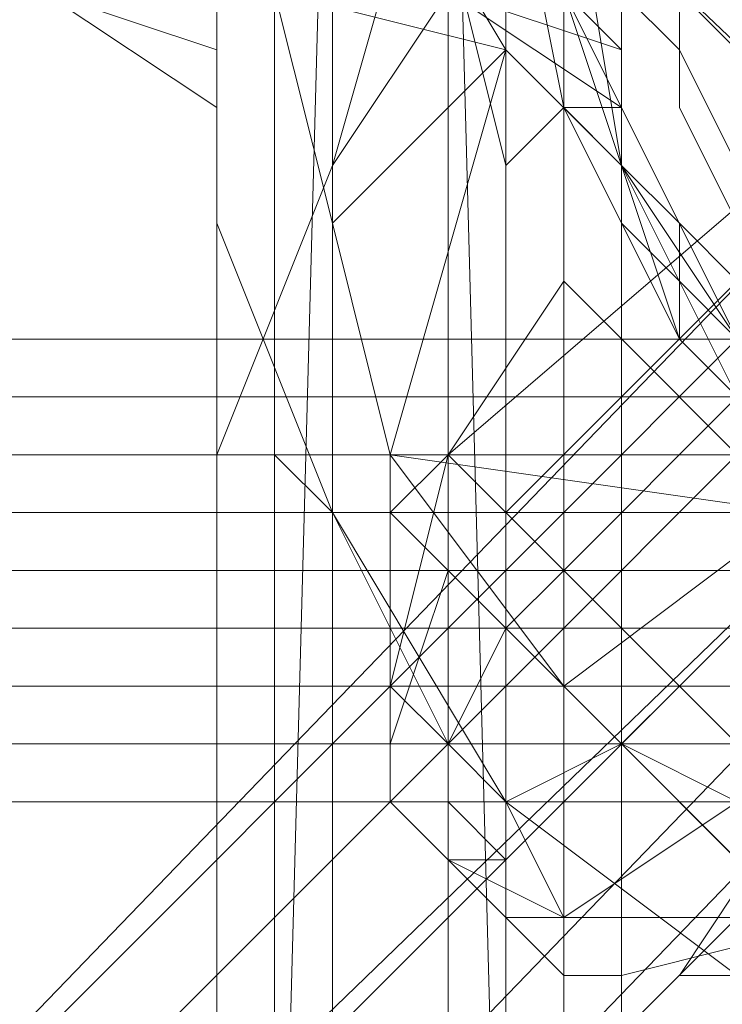
# Model space of a CAD drawing. Units: millimetres. Extents: x -15168 to -6550, y -7100 to 4395.
# Drawn here: x -11689 to -11640, y -1373 to -1305 of the extents above; entities that cross this region are included whole.
import ezdxf

# ---------------------------------------------------------------- set-up
doc = ezdxf.new("R2010")
doc.units = ezdxf.units.MM
doc.layers.add('МАФЫ НАШИ', color=250, linetype='Continuous', lineweight=25)
doc.layers.add('размеры', color=250, linetype='Continuous')

# ---------------------------------------------------------------- blocks, each defined once
blk = doc.blocks.new('ролнглнглн')
at = {"layer": 'МАФЫ НАШИ', "lineweight": 13}
for points in [[(10658.903, 3289.381), (10686.759, 3285.402), (10658.903, 3289.381), (10670.841, 3273.463), (10686.759, 3285.402), (10690.738, 3277.443), (10714.615, 3269.484), (10726.554, 3265.504), (10738.492, 3265.504)], [(10694.718, 3281.422), (10678.8, 3297.34), (10674.82, 3309.278), (10690.738, 3285.402), (10674.82, 3309.278), (10690.738, 3285.402)], [(10690.738, 3285.402), (10674.82, 3309.278), (10690.738, 3285.402), (10674.82, 3309.278), (10678.8, 3297.34), (10694.718, 3281.422)], [(10766.349, 3261.525), (10726.554, 3261.525), (10690.738, 3281.422), (10670.841, 3321.217), (10670.841, 3361.012), (10690.738, 3396.827), (10726.554, 3416.724), (10718.595, 3416.724), (10682.779, 3388.868), (10690.738, 3400.807), (10698.697, 3400.807), (10690.738, 3400.807), (10666.862, 3368.971), (10674.82, 3372.95), (10674.82, 3376.93), (10666.862, 3364.991), (10674.82, 3376.93), (10666.862, 3364.991), (10658.903, 3353.053), (10666.862, 3349.073), (10658.903, 3353.053), (10654.923, 3337.135), (10666.862, 3349.073), (10670.841, 3345.094)], [(10766.349, 3416.724), (10726.554, 3416.724), (10690.738, 3396.827), (10670.841, 3361.012), (10670.841, 3321.217), (10690.738, 3281.422), (10726.554, 3261.525)], [(10662.882, 3325.196), (10666.862, 3309.278), (10670.841, 3313.258), (10670.841, 3301.319), (10662.882, 3289.381), (10658.903, 3273.463), (10662.882, 3289.381), (10670.841, 3301.319), (10686.759, 3285.402)], [(10686.759, 3265.504), (10678.8, 3253.566), (10682.779, 3253.566), (10666.862, 3265.504), (10662.882, 3269.484), (10658.903, 3273.463), (10662.882, 3269.484), (10666.862, 3265.504), (10654.923, 3285.402), (10662.882, 3269.484), (10654.923, 3285.402), (10650.944, 3289.381), (10654.923, 3285.402), (10646.964, 3305.299), (10646.964, 3289.381), (10650.944, 3289.381), (10646.964, 3289.381), (10654.923, 3309.278), (10646.964, 3289.381), (10646.964, 3305.299), (10646.964, 3321.217)], [(10662.882, 2955.104), (10662.882, 3357.032), (10666.862, 3209.791)], [(10662.882, 2955.104), (10662.882, 3357.032), (10654.923, 3357.032), (10654.923, 2955.104)], [(10646.964, 2959.084), (10646.964, 3396.827), (10646.964, 3380.909), (10646.964, 3396.827), (10646.964, 3400.807), (10646.964, 3396.827), (10646.964, 3392.848), (10646.964, 3396.827), (10646.964, 3400.807), (10650.944, 3404.786), (10646.964, 3400.807), (10650.944, 3404.786), (10654.923, 3404.786), (10650.944, 3404.786), (10650.944, 3400.807), (10650.944, 3404.786), (10646.964, 3400.807), (10646.964, 3396.827), (10646.964, 2955.104)], [(10674.82, 2955.104), (10674.82, 3396.827), (10670.841, 3400.807), (10670.841, 3404.786), (10666.862, 3404.786), (10662.882, 3404.786), (10654.923, 3404.786), (10650.944, 3404.786), (10646.964, 3400.807), (10646.964, 3396.827), (10646.964, 2955.104)], [(10674.82, 2955.104), (10674.82, 3396.827)], [(10646.964, 2959.084), (10646.964, 3396.827), (10646.964, 3400.807), (10650.944, 3404.786), (10646.964, 3400.807), (10650.944, 3404.786), (10646.964, 3400.807), (10646.964, 3396.827), (10646.964, 3392.848), (10646.964, 3396.827), (10646.964, 3400.807), (10650.944, 3404.786), (10654.923, 3404.786), (10662.882, 3404.786), (10666.862, 3404.786), (10670.841, 3404.786), (10670.841, 3400.807), (10674.82, 3396.827), (10674.82, 3392.848), (10670.841, 3396.827), (10674.82, 3392.848), (10674.82, 3376.93), (10670.841, 3380.909), (10670.841, 3396.827)], [(10674.82, 2959.084), (10674.82, 3396.827), (10670.841, 3400.807), (10670.841, 3404.786), (10666.862, 3404.786), (10662.882, 3404.786), (10654.923, 3404.786), (10650.944, 3404.786), (10646.964, 3400.807), (10646.964, 3396.827)], [(10654.923, 3285.402), (10650.944, 3289.381), (10654.923, 3285.402), (10646.964, 3305.299), (10646.964, 3289.381), (10650.944, 3289.381), (10646.964, 3289.381), (10654.923, 3309.278), (10646.964, 3289.381), (10646.964, 3305.299), (10646.964, 3321.217)], [(10674.82, 2959.084), (10674.82, 3396.827)], [(10666.862, 3357.032), (10666.862, 3209.791), (10666.862, 3357.032)], [(10662.882, 3357.032), (10666.862, 3209.791), (10666.862, 3357.032)], [(10662.882, 3357.032), (10666.862, 3209.791), (10662.882, 3357.032), (10662.882, 2955.104)], [(10650.944, 3209.791), (10654.923, 3357.032), (10654.923, 2955.104)], [(10654.923, 2955.104), (10654.923, 3357.032), (10662.882, 3357.032), (10662.882, 2955.104)], [(10670.841, 3273.463), (10686.759, 3257.545), (10702.677, 3273.463), (10690.738, 3285.402), (10686.759, 3285.402), (10690.738, 3285.402), (10682.779, 3293.36), (10686.759, 3285.402), (10682.779, 3293.36), (10674.82, 3309.278), (10666.862, 3317.237), (10674.82, 3309.278), (10666.862, 3333.155), (10666.862, 3317.237), (10666.862, 3333.155)], [(10674.82, 3150.099), (10674.82, 3380.909), (10674.82, 3372.95), (10674.82, 3361.012), (10674.82, 3345.094), (10674.82, 2015.946)], [(10670.841, 2015.946), (10670.841, 3345.094), (10670.841, 2015.946)], [(10666.862, 2015.946), (10666.862, 3345.094), (10666.862, 2015.946)], [(10662.882, 2015.946), (10662.882, 3345.094)], [(10654.923, 3337.135), (10666.862, 3317.237), (10654.923, 3337.135)], [(10650.944, 3321.217), (10666.862, 3317.237), (10666.862, 3333.155)], [(10646.964, 3150.099), (10646.964, 3380.909), (10646.964, 2585.012)], [(10646.964, 2955.104), (10646.964, 3396.827), (10646.964, 3380.909), (10646.964, 3384.889), (10650.944, 3388.868), (10654.923, 3392.848), (10662.882, 3392.848), (10666.862, 3392.848), (10670.841, 3388.868), (10670.841, 3384.889), (10674.82, 3380.909), (10674.82, 3150.099)], [(10670.841, 3388.868), (10666.862, 3392.848), (10662.882, 3392.848), (10654.923, 3392.848), (10650.944, 3388.868), (10646.964, 3384.889), (10646.964, 3380.909), (10646.964, 3396.827), (10646.964, 2955.104)], [(10646.964, 2585.012), (10646.964, 3380.909), (10646.964, 3150.099)], [(10674.82, 3130.202), (10674.82, 3396.827), (10674.82, 3380.909), (10674.82, 3150.099)], [(10674.82, 3130.202), (10674.82, 3396.827), (10674.82, 3380.909), (10674.82, 3150.099)], [(10670.841, 3345.094), (10670.841, 3317.237), (10670.841, 3333.155)], [(10666.862, 3333.155), (10674.82, 3309.278), (10666.862, 3317.237), (10674.82, 3309.278), (10682.779, 3293.36)], [(10682.779, 3293.36), (10678.8, 3297.34), (10682.779, 3293.36), (10678.8, 3297.34), (10674.82, 3305.299), (10678.8, 3297.34), (10674.82, 3305.299), (10678.8, 3297.34), (10674.82, 3305.299), (10678.8, 3297.34), (10682.779, 3293.36), (10678.8, 3297.34), (10682.779, 3293.36)], [(10674.82, 3150.099), (10674.82, 3380.909), (10670.841, 3384.889), (10670.841, 3388.868), (10666.862, 3392.848), (10662.882, 3392.848), (10654.923, 3392.848), (10650.944, 3388.868), (10646.964, 3384.889), (10646.964, 3380.909), (10646.964, 2457.669)], [(10674.82, 3150.099), (10674.82, 3380.909), (10670.841, 3384.889), (10670.841, 3388.868), (10666.862, 3392.848), (10662.882, 3392.848), (10654.923, 3392.848), (10650.944, 3388.868), (10646.964, 3384.889), (10646.964, 3380.909), (10646.964, 2457.669)], [(10646.964, 2457.669), (10646.964, 3380.909), (10646.964, 3372.95), (10646.964, 3361.012), (10646.964, 3345.094), (10646.964, 2015.946)], [(10674.82, 3321.217), (10674.82, 3313.258), (10674.82, 3321.217)], [(10702.677, 3273.463), (10686.759, 3257.545), (10670.841, 3273.463), (10686.759, 3285.402), (10670.841, 3273.463), (10658.903, 3289.381), (10686.759, 3285.402), (10658.903, 3289.381), (10666.862, 3317.237), (10658.903, 3289.381), (10654.923, 3305.299), (10666.862, 3317.237), (10658.903, 3289.381), (10654.923, 3305.299), (10666.862, 3317.237), (10654.923, 3305.299), (10650.944, 3321.217)], [(10654.923, 3337.135), (10666.862, 3317.237), (10654.923, 3337.135)], [(10674.82, 3345.094), (10674.82, 2015.946)], [(10670.841, 3384.889), (10670.841, 3349.073), (10670.841, 3384.889), (10670.841, 3388.868), (10670.841, 3384.889), (10674.82, 3380.909), (10674.82, 3150.099), (10666.862, 3150.099), (10666.862, 3130.202), (10674.82, 3130.202), (10674.82, 3122.243), (10666.862, 3122.243), (10666.862, 3098.366), (10674.82, 3098.366), (10666.862, 3102.345), (10674.82, 3098.366), (10670.841, 3102.345), (10666.862, 3102.345), (10670.841, 3102.345), (10666.862, 3102.345), (10666.862, 3106.325)], [(10666.862, 2007.987), (10670.841, 2011.967), (10674.82, 2004.008), (10674.82, 2015.946), (10674.82, 3345.094), (10674.82, 3361.012), (10670.841, 3349.073), (10674.82, 3361.012), (10674.82, 3372.95), (10670.841, 3384.889), (10674.82, 3372.95), (10674.82, 3380.909)], [(10646.964, 2015.946), (10646.964, 3345.094), (10646.964, 3361.012), (10646.964, 3372.95), (10646.964, 3380.909), (10646.964, 2457.669)], [(10674.82, 3150.099), (10674.82, 3380.909), (10674.82, 3372.95), (10674.82, 3361.012), (10674.82, 3345.094), (10674.82, 2015.946)], [(10646.964, 3221.73), (10646.964, 3357.032), (10646.964, 3209.791), (10646.964, 3357.032), (10650.944, 3357.032), (10650.944, 3209.791)], [(10646.964, 2951.125), (10646.964, 2959.084), (10646.964, 3090.407), (10646.964, 2951.125), (10646.964, 3090.407), (10646.964, 3209.791), (10646.964, 3090.407), (10646.964, 3221.73), (10646.964, 3357.032), (10646.964, 3209.791), (10646.964, 3357.032), (10650.944, 3357.032)], [(10670.841, 3333.155), (10670.841, 3317.237), (10670.841, 3333.155)], [(10666.862, 3333.155), (10670.841, 3313.258), (10670.841, 3321.217)], [(10666.862, 3321.217), (10666.862, 3317.237), (10666.862, 3309.278), (10670.841, 3313.258), (10678.8, 3297.34), (10674.82, 3309.278), (10670.841, 3313.258), (10674.82, 3309.278), (10670.841, 3333.155), (10670.841, 3317.237), (10670.841, 3325.196)], [(10670.841, 3321.217), (10670.841, 3313.258), (10670.841, 3321.217)], [(10670.841, 3325.196), (10670.841, 3313.258), (10670.841, 3325.196)], [(10674.82, 3349.073), (10674.82, 3353.053), (10674.82, 3349.073), (10674.82, 3341.114), (10674.82, 3333.155), (10674.82, 3325.196), (10674.82, 3321.217), (10674.82, 3313.258), (10674.82, 3321.217), (10674.82, 3325.196), (10674.82, 3333.155), (10674.82, 3341.114), (10674.82, 3349.073), (10674.82, 3353.053), (10674.82, 3357.032)], [(10635.026, 3321.217), (10646.964, 3317.237), (10646.964, 3325.196)], [(10646.964, 3325.196), (10646.964, 3317.237), (10635.026, 3321.217), (10646.964, 3317.237), (10646.964, 3313.258), (10635.026, 3321.217), (10646.964, 3317.237), (10646.964, 3313.258), (10635.026, 3321.217)], [(10635.026, 3321.217), (10646.964, 3317.237), (10646.964, 3325.196)], [(10646.964, 3325.196), (10646.964, 3317.237), (10635.026, 3321.217), (10646.964, 3317.237), (10646.964, 3313.258), (10635.026, 3321.217), (10646.964, 3313.258), (10646.964, 3317.237), (10635.026, 3321.217)], [(10650.944, 3353.053), (10646.964, 3349.073), (10646.964, 3345.094), (10646.964, 3349.073), (10646.964, 3345.094), (10650.944, 3345.094), (10650.944, 3349.073), (10654.923, 3349.073), (10650.944, 3345.094), (10654.923, 3349.073), (10654.923, 3345.094), (10654.923, 2015.946), (10650.944, 2015.946), (10650.944, 3345.094), (10650.944, 2015.946), (10646.964, 2015.946), (10646.964, 3345.094), (10646.964, 2015.946), (10646.964, 3345.094), (10650.944, 3345.094), (10654.923, 3345.094)], [(10662.882, 3337.135), (10654.923, 3309.278), (10662.882, 3337.135)], [(10662.882, 3325.196), (10666.862, 3309.278), (10670.841, 3313.258), (10670.841, 3301.319), (10662.882, 3289.381), (10658.903, 3273.463), (10662.882, 3289.381), (10670.841, 3301.319), (10686.759, 3285.402), (10690.738, 3277.443), (10686.759, 3265.504), (10678.8, 3253.566), (10682.779, 3253.566), (10666.862, 3265.504), (10662.882, 3269.484), (10658.903, 3273.463), (10662.882, 3269.484)], [(10674.82, 3325.196), (10674.82, 3317.237), (10662.882, 3321.217), (10674.82, 3317.237), (10674.82, 3313.258), (10662.882, 3321.217), (10674.82, 3313.258), (10674.82, 3317.237), (10662.882, 3321.217), (10674.82, 3317.237), (10674.82, 3325.196)], [(10674.82, 3325.196), (10674.82, 3317.237), (10662.882, 3321.217), (10674.82, 3317.237), (10674.82, 3313.258), (10662.882, 3321.217), (10674.82, 3313.258), (10674.82, 3317.237), (10662.882, 3321.217), (10674.82, 3317.237), (10674.82, 3325.196)], [(10646.964, 3345.094), (10646.964, 3349.073), (10646.964, 3345.094), (10646.964, 3333.155), (10646.964, 3325.196), (10646.964, 3317.237)], [(10670.841, 2015.946), (10670.841, 3345.094), (10670.841, 2015.946)], [(10666.862, 2015.946), (10666.862, 3345.094), (10666.862, 2015.946)], [(10662.882, 2015.946), (10662.882, 3345.094)], [(10670.841, 3345.094), (10670.841, 3317.237), (10670.841, 3333.155)], [(10666.862, 3333.155), (10670.841, 3313.258), (10670.841, 3321.217), (10670.841, 3313.258), (10674.82, 3309.278), (10670.841, 3313.258), (10670.841, 3321.217), (10670.841, 3313.258), (10670.841, 3321.217)], [(10662.882, 3337.135), (10654.923, 3309.278), (10662.882, 3337.135)], [(10646.964, 3325.196), (10646.964, 3317.237)], [(10662.882, 3321.217), (10654.923, 3309.278), (10662.882, 3321.217)], [(10662.882, 3321.217), (10654.923, 3309.278), (10662.882, 3321.217)], [(10670.841, 3321.217), (10674.82, 3317.237), (10670.841, 3321.217)], [(10670.841, 3321.217), (10674.82, 3317.237), (10670.841, 3321.217)], [(10670.841, 3321.217), (10670.841, 3317.237), (10670.841, 3321.217), (10670.841, 3313.258)], [(10674.82, 3321.217), (10678.8, 3317.237), (10674.82, 3321.217)], [(10674.82, 3321.217), (10678.8, 3317.237), (10674.82, 3321.217)], [(10678.8, 3317.237), (10678.8, 3321.217), (10678.8, 3317.237)], [(10678.8, 3317.237), (10678.8, 3321.217), (10678.8, 3317.237)], [(10674.82, 3313.258), (10674.82, 3317.237), (10674.82, 3313.258)], [(10674.82, 3313.258), (10674.82, 3317.237), (10674.82, 3313.258)], [(10682.779, 3309.278), (10678.8, 3317.237), (10682.779, 3309.278)], [(10678.8, 3313.258), (10678.8, 3317.237), (10678.8, 3313.258)], [(10678.8, 3317.237), (10678.8, 3317.237)], [(10678.8, 3317.237), (10678.8, 3317.237)], [(10682.779, 3309.278), (10678.8, 3317.237), (10682.779, 3309.278)], [(10678.8, 3313.258), (10678.8, 3317.237), (10678.8, 3313.258)], [(10678.8, 3317.237), (10678.8, 3317.237)], [(10678.8, 3317.237), (10678.8, 3317.237)], [(10694.718, 3305.299), (10670.841, 3281.422), (10694.718, 3305.299)], [(10702.677, 3297.34), (10678.8, 3273.463), (10702.677, 3297.34)], [(10702.677, 3297.34), (10678.8, 3273.463), (10702.677, 3297.34)], [(10694.718, 3305.299), (10670.841, 3281.422), (10694.718, 3305.299)], [(10690.738, 3309.278), (10666.862, 3285.402), (10690.738, 3309.278)], [(10690.738, 3313.258), (10662.882, 3289.381), (10666.862, 3285.402), (10690.738, 3309.278)], [(10690.738, 3313.258), (10662.882, 3289.381), (10666.862, 3285.402), (10670.841, 3281.422), (10678.8, 3273.463), (10686.759, 3265.504)], [(10686.759, 3265.504), (10678.8, 3273.463), (10670.841, 3281.422), (10666.862, 3285.402), (10662.882, 3289.381), (10666.862, 3285.402), (10690.738, 3309.278)], [(10662.882, 3289.381), (10666.862, 3285.402), (10690.738, 3309.278)], [(10694.718, 3305.299), (10670.841, 3281.422), (10694.718, 3305.299)], [(10702.677, 3297.34), (10678.8, 3273.463), (10702.677, 3297.34)], [(10702.677, 3297.34), (10678.8, 3273.463), (10702.677, 3297.34)], [(10694.718, 3305.299), (10670.841, 3281.422), (10694.718, 3305.299)], [(10690.738, 3309.278), (10666.862, 3285.402), (10690.738, 3309.278)], [(10690.738, 3313.258), (10662.882, 3289.381), (10690.738, 3313.258)], [(10690.738, 3309.278), (10666.862, 3285.402), (10662.882, 3289.381), (10666.862, 3285.402), (10670.841, 3281.422), (10678.8, 3273.463), (10686.759, 3265.504)], [(10686.759, 3265.504), (10678.8, 3273.463), (10670.841, 3281.422), (10666.862, 3285.402)], [(10670.841, 3313.258), (10674.82, 3309.278), (10670.841, 3313.258)], [(10670.841, 3313.258), (10674.82, 3309.278), (10670.841, 3313.258)], [(10674.82, 3313.258), (10674.82, 3309.278), (10674.82, 3313.258)], [(10674.82, 3313.258), (10674.82, 3309.278), (10674.82, 3313.258)], [(10682.779, 3305.299), (10678.8, 3313.258), (10682.779, 3305.299)], [(10682.779, 3305.299), (10678.8, 3313.258), (10682.779, 3305.299)], [(10599.21, 3173.976), (10710.636, 3289.381)], [(10706.656, 3293.36), (10595.231, 3177.955), (10706.656, 3293.36)], [(10702.677, 3297.34), (10587.272, 3185.914), (10702.677, 3297.34)], [(10694.718, 3301.319), (10583.292, 3189.894), (10694.718, 3301.319)], [(10690.738, 3305.299), (10579.313, 3193.873), (10690.738, 3305.299)], [(10690.738, 3309.278), (10579.313, 3193.873), (10690.738, 3309.278)], [(10690.738, 3305.299), (10579.313, 3193.873), (10690.738, 3305.299)], [(10694.718, 3301.319), (10583.292, 3189.894), (10694.718, 3301.319)], [(10702.677, 3297.34), (10587.272, 3185.914), (10702.677, 3297.34)], [(10706.656, 3293.36), (10595.231, 3177.955), (10706.656, 3293.36)], [(10710.636, 3289.381), (10599.21, 3173.976), (10710.636, 3289.381)], [(10710.636, 3285.402), (10599.21, 3173.976), (10710.636, 3289.381)], [(10710.636, 3285.402), (10599.21, 3173.976)], [(10599.21, 3173.976), (10710.636, 3289.381)], [(10706.656, 3293.36), (10595.231, 3177.955), (10706.656, 3293.36)], [(10702.677, 3297.34), (10587.272, 3185.914), (10702.677, 3297.34)], [(10694.718, 3301.319), (10583.292, 3189.894), (10694.718, 3301.319)], [(10690.738, 3305.299), (10579.313, 3193.873), (10690.738, 3305.299)], [(10690.738, 3309.278), (10579.313, 3193.873), (10690.738, 3309.278)], [(10690.738, 3305.299), (10579.313, 3193.873), (10690.738, 3305.299)], [(10694.718, 3301.319), (10583.292, 3189.894), (10694.718, 3301.319)], [(10702.677, 3297.34), (10587.272, 3185.914), (10702.677, 3297.34)], [(10706.656, 3293.36), (10595.231, 3177.955), (10706.656, 3293.36)], [(10710.636, 3289.381), (10599.21, 3173.976), (10710.636, 3289.381)], [(10710.636, 3285.402), (10599.21, 3173.976), (10710.636, 3285.402)], [(10710.636, 3289.381), (10599.21, 3173.976)], [(10674.82, 3309.278), (10674.82, 3305.299), (10674.82, 3309.278)], [(10674.82, 3309.278), (10674.82, 3305.299), (10674.82, 3309.278)], [(10674.82, 3305.299), (10678.8, 3301.319), (10674.82, 3305.299)], [(10674.82, 3305.299), (10678.8, 3301.319), (10674.82, 3305.299)], [(10686.759, 3289.381), (10678.8, 3297.34), (10694.718, 3281.422)], [(9508.832, 3289.381), (10662.882, 3289.381), (10666.862, 3285.402)], [(10662.882, 3289.381), (9508.832, 3289.381)], [(9508.832, 3289.381), (10662.882, 3289.381), (9508.832, 3289.381)], [(10666.862, 3285.402), (10662.882, 3289.381), (9508.832, 3289.381)], [(10662.882, 3289.381), (9508.832, 3289.381)], [(9508.832, 3289.381), (10662.882, 3289.381), (9508.832, 3289.381)], [(10662.882, 3289.381), (10662.882, 3289.381)], [(10670.841, 3281.422), (10666.862, 3285.402), (10662.882, 3289.381)], [(10662.882, 3289.381), (10662.882, 3289.381)], [(10662.882, 3289.381), (10662.882, 3289.381)], [(10662.882, 3289.381), (10666.862, 3285.402), (10670.841, 3281.422)], [(10666.862, 3285.402), (10662.882, 3289.381)], [(10682.779, 3265.504), (10670.841, 3257.545), (10682.779, 3265.504), (10674.82, 3269.484), (10666.862, 3265.504), (10674.82, 3269.484), (10666.862, 3277.443), (10662.882, 3269.484), (10666.862, 3277.443), (10662.882, 3281.422), (10658.903, 3269.484), (10662.882, 3281.422), (10658.903, 3285.402), (10658.903, 3273.463), (10658.903, 3285.402), (10662.882, 3281.422), (10658.903, 3269.484), (10662.882, 3281.422), (10666.862, 3277.443), (10662.882, 3269.484), (10666.862, 3277.443), (10674.82, 3269.484), (10666.862, 3265.504), (10674.82, 3269.484), (10682.779, 3265.504), (10670.841, 3257.545), (10682.779, 3265.504)], [(10686.759, 3257.545), (10674.82, 3257.545), (10686.759, 3257.545)], [(10690.738, 3257.545), (10674.82, 3253.566), (10674.82, 3257.545), (10686.759, 3257.545)], [(10690.738, 3257.545), (10674.82, 3253.566), (10674.82, 3257.545), (10670.841, 3257.545), (10666.862, 3265.504), (10662.882, 3269.484), (10658.903, 3269.484), (10658.903, 3273.463), (10658.903, 3269.484), (10662.882, 3269.484), (10666.862, 3265.504), (10670.841, 3257.545), (10674.82, 3257.545), (10674.82, 3253.566), (10674.82, 3257.545), (10686.759, 3257.545)], [(10674.82, 3253.566), (10674.82, 3257.545), (10686.759, 3257.545)], [(10682.779, 3265.504), (10670.841, 3257.545), (10682.779, 3265.504), (10674.82, 3269.484), (10666.862, 3265.504), (10674.82, 3269.484), (10666.862, 3277.443), (10662.882, 3269.484), (10666.862, 3277.443), (10662.882, 3281.422), (10658.903, 3269.484), (10662.882, 3281.422), (10658.903, 3285.402), (10658.903, 3273.463), (10658.903, 3285.402), (10662.882, 3281.422), (10658.903, 3269.484), (10662.882, 3281.422), (10666.862, 3277.443), (10662.882, 3269.484), (10666.862, 3277.443), (10674.82, 3269.484), (10666.862, 3265.504), (10674.82, 3269.484), (10682.779, 3265.504), (10670.841, 3257.545), (10682.779, 3265.504)], [(10686.759, 3257.545), (10674.82, 3257.545), (10686.759, 3257.545)], [(10690.738, 3257.545), (10674.82, 3253.566), (10690.738, 3257.545)], [(10686.759, 3257.545), (10674.82, 3257.545), (10674.82, 3253.566), (10674.82, 3257.545), (10670.841, 3257.545), (10666.862, 3265.504), (10662.882, 3269.484), (10658.903, 3269.484), (10658.903, 3273.463), (10658.903, 3269.484), (10662.882, 3269.484), (10666.862, 3265.504), (10670.841, 3257.545), (10674.82, 3257.545)], [(10670.841, 3281.422), (10666.862, 3285.402)], [(10686.759, 3265.504), (10690.738, 3261.525), (10686.759, 3265.504), (10678.8, 3273.463), (10670.841, 3281.422), (10666.862, 3285.402)], [(10670.841, 3281.422), (10678.8, 3273.463), (10686.759, 3265.504)], [(10702.677, 3245.607), (10682.779, 3253.566), (10678.8, 3253.566), (10686.759, 3265.504), (10678.8, 3253.566), (10682.779, 3253.566), (10702.677, 3245.607)], [(10834, 3273.463), (9337.714, 3273.463), (10834, 3273.463)], [(10834, 3273.463), (9337.714, 3273.463), (10834, 3273.463)], [(10658.903, 3269.484), (10658.903, 3273.463)], [(10658.903, 3273.463), (10658.903, 3269.484)], [(10658.903, 3269.484), (10658.903, 3273.463)], [(10658.903, 3273.463), (10658.903, 3269.484)], [(10678.8, 3273.463), (10686.759, 3265.504)], [(10678.8, 3273.463), (10686.759, 3265.504), (10690.738, 3261.525), (10694.718, 3257.545), (10690.738, 3261.525), (10686.759, 3265.504)], [(10718.595, 3233.668), (10678.8, 3273.463), (10718.595, 3233.668)], [(10714.615, 3229.689), (10674.82, 3269.484), (10714.615, 3229.689)], [(10658.903, 3265.504), (10662.882, 3261.525), (10658.903, 3265.504)], [(10674.82, 3257.545), (10674.82, 3253.566)]]:
    blk.add_lwpolyline(points, dxfattribs=at)
for points in [[(10646.964, 3392.848), (10646.964, 3376.93), (10646.964, 3357.032), (10646.964, 3221.73), (10646.964, 3090.407), (10646.964, 2959.084), (10646.964, 3396.827)], [(10646.964, 3392.848), (10646.964, 3376.93), (10646.964, 3357.032), (10646.964, 3221.73), (10646.964, 3090.407), (10646.964, 2959.084), (10646.964, 3396.827)], [(10674.82, 3396.827), (10674.82, 3392.848), (10674.82, 3376.93), (10674.82, 3357.032), (10674.82, 3221.73), (10674.82, 3090.407), (10674.82, 2959.084)], [(10674.82, 3396.827), (10674.82, 3392.848), (10674.82, 3376.93), (10674.82, 3357.032), (10674.82, 3221.73), (10674.82, 3090.407), (10674.82, 2959.084)], [(9337.714, 3368.971), (9337.714, 3341.114), (9337.714, 3317.237), (9337.714, 3285.402), (10834, 3285.402), (10834, 3317.237), (10834, 3341.114), (10834, 3368.971)], [(9337.714, 3368.971), (10834, 3368.971), (10834, 3341.114), (10834, 3317.237), (10834, 3285.402), (9337.714, 3285.402), (9337.714, 3317.237), (9337.714, 3341.114)], [(10666.862, 3309.278), (10666.862, 3368.971), (10662.882, 3353.053), (10662.882, 3337.135), (10662.882, 3325.196)], [(10666.862, 3309.278), (10666.862, 3368.971), (10662.882, 3353.053), (10662.882, 3337.135), (10662.882, 3325.196)], [(10666.862, 3368.971), (10666.862, 3309.278), (10666.862, 3317.237), (10666.862, 3321.217), (10666.862, 3325.196), (10666.862, 3357.032), (10666.862, 3361.012), (10666.862, 3364.991)], [(10666.862, 3368.971), (10666.862, 3309.278), (10666.862, 3317.237), (10666.862, 3321.217), (10666.862, 3325.196), (10666.862, 3357.032), (10666.862, 3361.012), (10666.862, 3364.991)], [(10650.944, 3209.791), (10654.923, 3357.032), (10650.944, 3209.791), (10650.944, 3357.032)], [(10654.923, 3357.032), (10650.944, 3209.791), (10650.944, 3357.032)], [(10674.82, 3221.73), (10674.82, 3357.032), (10674.82, 3221.73), (10674.82, 3090.407), (10670.841, 3209.791), (10670.841, 3357.032), (10670.841, 3209.791), (10670.841, 3357.032), (10670.841, 3209.791), (10674.82, 3090.407)], [(10654.923, 3345.094), (10650.944, 3345.094), (10654.923, 3349.073), (10654.923, 3345.094), (10654.923, 2015.946), (10650.944, 2015.946), (10650.944, 3345.094), (10650.944, 2015.946), (10646.964, 2015.946), (10646.964, 3345.094), (10646.964, 2015.946), (10646.964, 3345.094), (10650.944, 3345.094)], [(10646.964, 3345.094), (10646.964, 3349.073), (10646.964, 3345.094), (10646.964, 3333.155), (10646.964, 3325.196), (10646.964, 3317.237), (10646.964, 3325.196), (10646.964, 3333.155)], [(10662.882, 2015.946), (10662.882, 2011.967), (10654.923, 2011.967), (10662.882, 2011.967), (10662.882, 2007.987), (10654.923, 2007.987), (10654.923, 2011.967), (10654.923, 2015.946), (10662.882, 2015.946), (10654.923, 2015.946), (10662.882, 2015.946), (10654.923, 2015.946), (10654.923, 3345.094), (10662.882, 3345.094), (10654.923, 3345.094), (10654.923, 3349.073), (10662.882, 3349.073), (10662.882, 3345.094)], [(10662.882, 2015.946), (10662.882, 2011.967), (10654.923, 2011.967), (10662.882, 2011.967), (10662.882, 2007.987), (10654.923, 2007.987), (10654.923, 2011.967), (10654.923, 2015.946), (10662.882, 2015.946), (10654.923, 2015.946), (10662.882, 2015.946), (10654.923, 2015.946), (10654.923, 3345.094), (10662.882, 3345.094), (10654.923, 3345.094), (10654.923, 3349.073), (10662.882, 3349.073), (10662.882, 3345.094)], [(10670.841, 3317.237), (10670.841, 3333.155), (10670.841, 3345.094)], [(9337.714, 3337.135), (10834, 3337.135), (10834, 3277.443), (9337.714, 3277.443)], [(9337.714, 3337.135), (9337.714, 3277.443), (10834, 3277.443), (10834, 3337.135)], [(10666.862, 3333.155), (10670.841, 3333.155), (10738.492, 3261.525), (10666.862, 3333.155), (10674.82, 3309.278), (10690.738, 3285.402), (10714.615, 3269.484), (10738.492, 3261.525), (10670.841, 3333.155), (10674.82, 3309.278), (10682.779, 3293.36), (10690.738, 3285.402), (10702.677, 3273.463), (10714.615, 3269.484), (10738.492, 3261.525)], [(10666.862, 3333.155), (10670.841, 3325.196), (10670.841, 3313.258)], [(10666.862, 3333.155), (10670.841, 3333.155), (10738.492, 3261.525), (10666.862, 3333.155), (10674.82, 3309.278), (10690.738, 3285.402), (10714.615, 3269.484), (10738.492, 3261.525), (10670.841, 3333.155), (10674.82, 3309.278), (10682.779, 3293.36), (10690.738, 3285.402), (10702.677, 3273.463), (10714.615, 3269.484), (10738.492, 3261.525)], [(10670.841, 3321.217), (10670.841, 3317.237), (10670.841, 3321.217), (10670.841, 3313.258), (10678.8, 3297.34), (10674.82, 3309.278), (10670.841, 3313.258), (10674.82, 3309.278), (10670.841, 3333.155), (10670.841, 3317.237), (10670.841, 3325.196), (10670.841, 3321.217), (10670.841, 3313.258), (10670.841, 3321.217), (10670.841, 3325.196), (10670.841, 3313.258)], [(10670.841, 3325.196), (10670.841, 3333.155), (10670.841, 3317.237)], [(10646.964, 3305.299), (10654.923, 3285.402), (10666.862, 3265.504), (10682.779, 3253.566), (10702.677, 3245.607), (10718.595, 3241.627), (10754.41, 3249.586), (10674.82, 3325.196), (10650.944, 3321.217), (10654.923, 3305.299), (10658.903, 3289.381), (10670.841, 3273.463), (10686.759, 3257.545), (10702.677, 3249.586), (10718.595, 3245.607), (10750.431, 3249.586), (10674.82, 3325.196), (10646.964, 3321.217)], [(10646.964, 3305.299), (10654.923, 3285.402), (10666.862, 3265.504), (10682.779, 3253.566), (10702.677, 3245.607), (10718.595, 3241.627), (10754.41, 3249.586), (10674.82, 3325.196), (10650.944, 3321.217), (10654.923, 3305.299), (10658.903, 3289.381), (10670.841, 3273.463), (10686.759, 3257.545), (10702.677, 3249.586), (10718.595, 3245.607), (10750.431, 3249.586), (10674.82, 3325.196), (10646.964, 3321.217)], [(10670.841, 3313.258), (10666.862, 3309.278), (10666.862, 3317.237), (10666.862, 3321.217), (10666.862, 3325.196), (10670.841, 3321.217)], [(10750.431, 3249.586), (10754.41, 3249.586), (10674.82, 3325.196)], [(10750.431, 3249.586), (10754.41, 3249.586), (10674.82, 3325.196)], [(10674.82, 3317.237), (10674.82, 3313.258), (10674.82, 3317.237), (10674.82, 3325.196)], [(10674.82, 3317.237), (10674.82, 3325.196), (10674.82, 3317.237), (10674.82, 3313.258)], [(10650.944, 3321.217), (10654.923, 3305.299), (10666.862, 3317.237)], [(10670.841, 3313.258), (10670.841, 3321.217), (10674.82, 3321.217), (10674.82, 3313.258), (10670.841, 3313.258), (10674.82, 3313.258), (10670.841, 3313.258), (10674.82, 3313.258), (10670.841, 3313.258), (10674.82, 3313.258), (10674.82, 3321.217), (10670.841, 3321.217)], [(10670.841, 3313.258), (10670.841, 3301.319), (10686.759, 3285.402), (10690.738, 3281.422), (10670.841, 3321.217)], [(10670.841, 3313.258), (10670.841, 3321.217), (10674.82, 3321.217), (10674.82, 3313.258), (10670.841, 3313.258), (10674.82, 3313.258), (10670.841, 3313.258), (10674.82, 3313.258), (10670.841, 3313.258), (10674.82, 3313.258), (10674.82, 3321.217), (10670.841, 3321.217)], [(10670.841, 3313.258), (10670.841, 3301.319), (10686.759, 3285.402), (10690.738, 3281.422), (10670.841, 3321.217)], [(10646.964, 3313.258), (10646.964, 3317.237)], [(10646.964, 3313.258), (10646.964, 3317.237)], [(10670.841, 3313.258), (10674.82, 3309.278), (10670.841, 3313.258), (10670.841, 3317.237)], [(10670.841, 3313.258), (10674.82, 3309.278), (10670.841, 3313.258), (10670.841, 3317.237)], [(10678.8, 3297.34), (10674.82, 3305.299), (10678.8, 3297.34), (10678.8, 3301.319), (10678.8, 3305.299), (10674.82, 3309.278), (10674.82, 3305.299), (10674.82, 3309.278), (10670.841, 3313.258), (10678.8, 3297.34), (10678.8, 3301.319), (10682.779, 3297.34), (10678.8, 3301.319), (10678.8, 3305.299), (10682.779, 3301.319), (10678.8, 3305.299), (10674.82, 3309.278), (10674.82, 3305.299), (10674.82, 3309.278), (10678.8, 3305.299), (10678.8, 3301.319)], [(10678.8, 3305.299), (10674.82, 3309.278), (10670.841, 3313.258), (10678.8, 3297.34), (10678.8, 3301.319), (10682.779, 3297.34), (10678.8, 3301.319), (10678.8, 3305.299), (10682.779, 3301.319)], [(10834, 3297.34), (9337.714, 3297.34), (9337.714, 3293.36), (10834, 3293.36), (9337.714, 3293.36), (10834, 3293.36)], [(10834, 3297.34), (9337.714, 3297.34), (10834, 3297.34), (9337.714, 3297.34), (10834, 3297.34), (9337.714, 3297.34), (10834, 3297.34), (9337.714, 3297.34), (9337.714, 3273.463), (9337.714, 3249.586), (9337.714, 3221.73), (10834, 3221.73), (10834, 3249.586), (10834, 3273.463), (10834, 3297.34), (9337.714, 3297.34)], [(10834, 3297.34), (10834, 3293.36), (9337.714, 3293.36), (10834, 3293.36), (9337.714, 3293.36), (9337.714, 3297.34)], [(10834, 3297.34), (9337.714, 3297.34), (10834, 3297.34), (10834, 3273.463), (10834, 3249.586), (10834, 3221.73), (9337.714, 3221.73), (9337.714, 3249.586), (9337.714, 3273.463), (9337.714, 3297.34), (10834, 3297.34), (9337.714, 3297.34), (10834, 3297.34), (9337.714, 3297.34), (10834, 3297.34), (9337.714, 3297.34)], [(10686.759, 3289.381), (10678.8, 3297.34), (10694.718, 3281.422), (10690.738, 3285.402), (10694.718, 3281.422), (10690.738, 3285.402), (10686.759, 3289.381), (10690.738, 3285.402)], [(10678.8, 3297.34), (10686.759, 3289.381), (10682.779, 3293.36)], [(10678.8, 3297.34), (10686.759, 3289.381), (10682.779, 3293.36), (10678.8, 3297.34), (10682.779, 3293.36)], [(10834, 3289.381), (9337.714, 3289.381), (9337.714, 3293.36), (10834, 3293.36)], [(10834, 3289.381), (10834, 3293.36), (9337.714, 3293.36), (9337.714, 3289.381)], [(9337.714, 3289.381), (10834, 3289.381), (10834, 3285.402), (9337.714, 3285.402)], [(9337.714, 3289.381), (9337.714, 3285.402), (10834, 3285.402), (10834, 3289.381)], [(9504.852, 3285.402), (9508.832, 3289.381), (10662.882, 3289.381), (10666.862, 3285.402), (9504.852, 3285.402), (10666.862, 3285.402), (9504.852, 3285.402), (10666.862, 3285.402), (10670.841, 3281.422), (9500.873, 3281.422), (10670.841, 3281.422), (10666.862, 3285.402), (9504.852, 3285.402), (10666.862, 3285.402), (9504.852, 3285.402), (9500.873, 3281.422)], [(9504.852, 3285.402), (9500.873, 3281.422), (9504.852, 3285.402), (10666.862, 3285.402), (9504.852, 3285.402), (10666.862, 3285.402), (10670.841, 3281.422), (9500.873, 3281.422), (10670.841, 3281.422), (10666.862, 3285.402), (9504.852, 3285.402), (10666.862, 3285.402), (9504.852, 3285.402), (10666.862, 3285.402), (10662.882, 3289.381), (9508.832, 3289.381)], [(9508.832, 3289.381), (9504.852, 3285.402), (10666.862, 3285.402), (10662.882, 3289.381), (9508.832, 3289.381), (10662.882, 3289.381)], [(9508.832, 3289.381), (9504.852, 3285.402), (10666.862, 3285.402), (10662.882, 3289.381), (9508.832, 3289.381), (10662.882, 3289.381)], [(10674.82, 3269.484), (10678.8, 3273.463), (10670.841, 3281.422), (10666.862, 3277.443), (10670.841, 3281.422), (10662.882, 3289.381), (10658.903, 3285.402), (10662.882, 3289.381), (10658.903, 3289.381), (10662.882, 3289.381), (10658.903, 3285.402), (10662.882, 3289.381), (10670.841, 3281.422), (10666.862, 3277.443), (10670.841, 3281.422), (10678.8, 3273.463), (10674.82, 3269.484), (10666.862, 3277.443), (10658.903, 3285.402), (10658.903, 3289.381), (10658.903, 3285.402), (10666.862, 3277.443), (10674.82, 3269.484), (10714.615, 3229.689), (10674.82, 3269.484), (10666.862, 3277.443), (10658.903, 3285.402), (10658.903, 3289.381), (10658.903, 3285.402), (10666.862, 3277.443)], [(10674.82, 3269.484), (10666.862, 3277.443), (10658.903, 3285.402), (10658.903, 3289.381), (10658.903, 3285.402), (10666.862, 3277.443), (10674.82, 3269.484), (10666.862, 3277.443), (10658.903, 3285.402), (10658.903, 3289.381), (10658.903, 3285.402), (10666.862, 3277.443), (10674.82, 3269.484), (10678.8, 3273.463), (10670.841, 3281.422), (10666.862, 3277.443), (10670.841, 3281.422), (10662.882, 3289.381), (10658.903, 3285.402), (10662.882, 3289.381), (10658.903, 3289.381), (10662.882, 3289.381), (10658.903, 3285.402), (10662.882, 3289.381), (10670.841, 3281.422), (10666.862, 3277.443), (10670.841, 3281.422), (10678.8, 3273.463)], [(10662.882, 3289.381), (10670.841, 3281.422), (10678.8, 3273.463), (10670.841, 3281.422)], [(10662.882, 3289.381), (10670.841, 3281.422), (10678.8, 3273.463), (10718.595, 3233.668), (10678.8, 3273.463), (10670.841, 3281.422)], [(9337.714, 3285.402), (10834, 3285.402), (10834, 3281.422), (9337.714, 3281.422)], [(9337.714, 3285.402), (9337.714, 3281.422), (10834, 3281.422), (10834, 3285.402)], [(9337.714, 3281.422), (9337.714, 3285.402), (10834, 3285.402), (10834, 3281.422), (9337.714, 3281.422), (10834, 3281.422)], [(9337.714, 3281.422), (10834, 3281.422), (9337.714, 3281.422), (10834, 3281.422), (10834, 3285.402), (9337.714, 3285.402)], [(10678.8, 3273.463), (10670.841, 3281.422), (10666.862, 3285.402), (10670.841, 3281.422), (10678.8, 3273.463), (10670.841, 3281.422), (10678.8, 3273.463), (10654.923, 3249.586), (10603.19, 3197.853), (10607.169, 3201.832), (10607.169, 3205.812), (10611.149, 3205.812)], [(10662.882, 3269.484), (10666.862, 3265.504), (10654.923, 3285.402)], [(10662.882, 3281.422), (10658.903, 3285.402)], [(10662.882, 3281.422), (10658.903, 3285.402)], [(10686.759, 3265.504), (10690.738, 3261.525), (10686.759, 3265.504), (10678.8, 3273.463), (10670.841, 3281.422), (10666.862, 3285.402), (10670.841, 3281.422), (10678.8, 3273.463)], [(9337.714, 3281.422), (9337.714, 3277.443), (10834, 3277.443), (10834, 3281.422), (9337.714, 3281.422), (10834, 3281.422)], [(9337.714, 3281.422), (9337.714, 3277.443), (10834, 3277.443), (10834, 3281.422), (9337.714, 3281.422), (10834, 3281.422)], [(9337.714, 3277.443), (10834, 3277.443), (10834, 3281.422), (9337.714, 3281.422)], [(9337.714, 3277.443), (10834, 3277.443), (10834, 3281.422), (9337.714, 3281.422)], [(9516.791, 3249.586), (10654.923, 3249.586), (10678.8, 3273.463), (10670.841, 3281.422), (9500.873, 3281.422), (9492.914, 3273.463)], [(9500.873, 3281.422), (10670.841, 3281.422), (10678.8, 3273.463), (10611.149, 3205.812), (9560.565, 3205.812), (9492.914, 3273.463)], [(9516.791, 3249.586), (9492.914, 3273.463), (9500.873, 3281.422), (10670.841, 3281.422), (10678.8, 3273.463), (10654.923, 3249.586)], [(9500.873, 3281.422), (9492.914, 3273.463), (9560.565, 3205.812), (10611.149, 3205.812), (10678.8, 3273.463), (10670.841, 3281.422)], [(10666.862, 3277.443), (10674.82, 3269.484), (10682.779, 3265.504), (10686.759, 3257.545), (10682.779, 3265.504), (10674.82, 3269.484), (10666.862, 3277.443), (10662.882, 3281.422)], [(10666.862, 3277.443), (10662.882, 3281.422), (10666.862, 3277.443), (10674.82, 3269.484), (10682.779, 3265.504), (10686.759, 3257.545), (10682.779, 3265.504), (10674.82, 3269.484)], [(9337.714, 3277.443), (10834, 3277.443), (10834, 3273.463), (9337.714, 3273.463)], [(9337.714, 3277.443), (10834, 3277.443), (10834, 3273.463), (9337.714, 3273.463)], [(9337.714, 3273.463), (9337.714, 3277.443), (10834, 3277.443), (10834, 3273.463), (9337.714, 3273.463), (10834, 3273.463), (9337.714, 3273.463), (9337.714, 3277.443), (10834, 3277.443), (10834, 3273.463)], [(9337.714, 3273.463), (9337.714, 3277.443), (10834, 3277.443), (10834, 3273.463), (9337.714, 3273.463), (10834, 3273.463), (9337.714, 3273.463), (10834, 3273.463), (10834, 3277.443), (9337.714, 3277.443)], [(10834, 3273.463), (9337.714, 3273.463), (9337.714, 3269.484), (10834, 3269.484), (9337.714, 3269.484), (10834, 3269.484), (10834, 3265.504), (9337.714, 3265.504), (9337.714, 3269.484), (10834, 3269.484)], [(10834, 3273.463), (9337.714, 3273.463), (9337.714, 3269.484), (10834, 3269.484), (9337.714, 3269.484), (10834, 3269.484), (9337.714, 3269.484), (9337.714, 3265.504), (10834, 3265.504), (10834, 3269.484)], [(10654.923, 3249.586), (10678.8, 3273.463), (10611.149, 3205.812), (10607.169, 3205.812), (10607.169, 3201.832), (10603.19, 3197.853)], [(10603.19, 3197.853), (10607.169, 3201.832), (10607.169, 3205.812), (10611.149, 3205.812), (10678.8, 3273.463), (10654.923, 3249.586)], [(10611.149, 3205.812), (10607.169, 3205.812), (10607.169, 3201.832), (10603.19, 3197.853), (10654.923, 3249.586), (10678.8, 3273.463)], [(10686.759, 3265.504), (10686.759, 2095.536), (10678.8, 2087.577), (10611.149, 2155.228), (10611.149, 3205.812), (10678.8, 3273.463)], [(10686.759, 3265.504), (10678.8, 3273.463), (10611.149, 3205.812), (10611.149, 2155.228), (10678.8, 2087.577), (10686.759, 2095.536)], [(10654.923, 3249.586), (10654.923, 2115.433), (10678.8, 2087.577), (10686.759, 2095.536), (10686.759, 3265.504), (10678.8, 3273.463)], [(10654.923, 3249.586), (10678.8, 3273.463), (10686.759, 3265.504), (10686.759, 2095.536), (10678.8, 2087.577), (10654.923, 2115.433)], [(10658.903, 3269.484), (10658.903, 3273.463)], [(10674.82, 3257.545), (10670.841, 3257.545), (10666.862, 3257.545), (10670.841, 3257.545), (10666.862, 3257.545), (10666.862, 3261.525), (10666.862, 3265.504), (10666.862, 3261.525), (10662.882, 3265.504), (10662.882, 3269.484), (10662.882, 3265.504), (10658.903, 3265.504), (10658.903, 3269.484), (10658.903, 3265.504), (10658.903, 3273.463), (10658.903, 3265.504), (10658.903, 3269.484), (10658.903, 3265.504), (10662.882, 3265.504), (10662.882, 3269.484), (10662.882, 3265.504), (10666.862, 3261.525), (10666.862, 3265.504), (10666.862, 3261.525), (10666.862, 3257.545), (10670.841, 3257.545), (10666.862, 3257.545), (10670.841, 3257.545), (10666.862, 3265.504), (10662.882, 3269.484), (10658.903, 3269.484), (10658.903, 3273.463), (10658.903, 3269.484), (10662.882, 3269.484), (10666.862, 3265.504), (10670.841, 3257.545)], [(10658.903, 3269.484), (10658.903, 3273.463)], [(10674.82, 3257.545), (10670.841, 3257.545), (10666.862, 3265.504), (10662.882, 3269.484), (10658.903, 3269.484), (10658.903, 3273.463), (10658.903, 3269.484), (10662.882, 3269.484), (10666.862, 3265.504), (10670.841, 3257.545), (10666.862, 3257.545), (10670.841, 3257.545), (10666.862, 3257.545), (10666.862, 3261.525), (10666.862, 3265.504), (10666.862, 3261.525), (10662.882, 3265.504), (10662.882, 3269.484), (10662.882, 3265.504), (10658.903, 3265.504), (10658.903, 3269.484), (10658.903, 3265.504), (10658.903, 3273.463), (10658.903, 3265.504), (10658.903, 3269.484), (10658.903, 3265.504), (10662.882, 3265.504), (10662.882, 3269.484), (10662.882, 3265.504), (10666.862, 3261.525), (10666.862, 3265.504), (10666.862, 3261.525), (10666.862, 3257.545), (10670.841, 3257.545), (10666.862, 3257.545), (10670.841, 3257.545)], [(10714.615, 3229.689), (10674.82, 3269.484), (10678.8, 3273.463), (10718.595, 3233.668), (10718.595, 3102.345), (10714.615, 3102.345), (10718.595, 3102.345), (10714.615, 3102.345)], [(10678.8, 3273.463), (10718.595, 3233.668), (10718.595, 3102.345), (10714.615, 3102.345), (10714.615, 3229.689), (10674.82, 3269.484)], [(10714.615, 3229.689), (10714.615, 3102.345), (10718.595, 3102.345), (10714.615, 3102.345), (10718.595, 3102.345), (10718.595, 3233.668), (10678.8, 3273.463), (10674.82, 3269.484)], [(10678.8, 3273.463), (10674.82, 3269.484), (10714.615, 3229.689), (10714.615, 3102.345), (10718.595, 3102.345), (10718.595, 3233.668)], [(10686.759, 3265.504), (10678.8, 3273.463), (10686.759, 3265.504), (10690.738, 3261.525), (10694.718, 3257.545), (10690.738, 3261.525)], [(10662.882, 3269.484), (10658.903, 3269.484), (10662.882, 3269.484), (10666.862, 3265.504), (10670.841, 3257.545), (10674.82, 3257.545), (10670.841, 3257.545), (10666.862, 3265.504)], [(10674.82, 3257.545), (10674.82, 3253.566), (10674.82, 3257.545), (10670.841, 3257.545), (10666.862, 3265.504), (10662.882, 3269.484), (10658.903, 3269.484), (10662.882, 3269.484), (10666.862, 3265.504), (10670.841, 3257.545), (10674.82, 3257.545), (10670.841, 3257.545), (10666.862, 3265.504), (10662.882, 3269.484), (10658.903, 3269.484), (10662.882, 3269.484), (10666.862, 3265.504), (10670.841, 3257.545), (10674.82, 3257.545), (10674.82, 3253.566), (10674.82, 3257.545), (10670.841, 3257.545), (10674.82, 3257.545), (10670.841, 3257.545), (10670.841, 3253.566), (10674.82, 3253.566), (10670.841, 3253.566), (10670.841, 3257.545)], [(10662.882, 3269.484), (10658.903, 3269.484), (10662.882, 3269.484), (10666.862, 3265.504), (10670.841, 3257.545), (10674.82, 3257.545), (10670.841, 3257.545), (10666.862, 3265.504)], [(9337.714, 3265.504), (10834, 3265.504), (10834, 3209.791), (9337.714, 3209.791)], [(9337.714, 3265.504), (9337.714, 3209.791), (10834, 3209.791), (10834, 3265.504)], [(10666.862, 3261.525), (10662.882, 3261.525), (10666.862, 3257.545), (10662.882, 3261.525), (10670.841, 3257.545), (10662.882, 3261.525), (10670.841, 3253.566), (10662.882, 3261.525), (10670.841, 3257.545), (10662.882, 3261.525), (10666.862, 3257.545), (10662.882, 3261.525), (10666.862, 3261.525), (10662.882, 3261.525), (10662.882, 3265.504), (10662.882, 3261.525), (10658.903, 3265.504), (10662.882, 3261.525), (10658.903, 3265.504), (10662.882, 3261.525), (10658.903, 3265.504), (10662.882, 3261.525), (10662.882, 3265.504), (10662.882, 3261.525)], [(10658.903, 3265.504), (10662.882, 3261.525), (10658.903, 3265.504), (10662.882, 3261.525), (10662.882, 3265.504)], [(10662.882, 3265.504), (10662.882, 3261.525), (10658.903, 3265.504)], [(10662.882, 3265.504), (10662.882, 3261.525), (10666.862, 3261.525)], [(10666.862, 3261.525), (10662.882, 3261.525), (10662.882, 3265.504)], [(10666.862, 3261.525), (10662.882, 3261.525), (10666.862, 3257.545)], [(10670.841, 3257.545), (10662.882, 3261.525), (10670.841, 3253.566)], [(10670.841, 3253.566), (10662.882, 3261.525), (10670.841, 3257.545)], [(10670.841, 3257.545), (10662.882, 3261.525), (10666.862, 3257.545)], [(10666.862, 3257.545), (10662.882, 3261.525), (10666.862, 3261.525), (10666.862, 3257.545), (10662.882, 3261.525), (10670.841, 3257.545)], [(10674.82, 3257.545), (10670.841, 3257.545), (10674.82, 3257.545), (10670.841, 3257.545), (10670.841, 3253.566), (10674.82, 3253.566), (10670.841, 3253.566), (10670.841, 3257.545), (10674.82, 3257.545), (10674.82, 3253.566)], [(10674.82, 3253.566), (10674.82, 3257.545)]]:
    blk.add_lwpolyline(points, close=True, dxfattribs=at)

msp = doc.modelspace()

# ---------------------------------------------------------------- block references
at = {"layer": 'размеры'}
msp.add_blockref('ролнглнглн', (-22322.148, -4624.294), dxfattribs=at)

doc.saveas('drawing.dxf')
